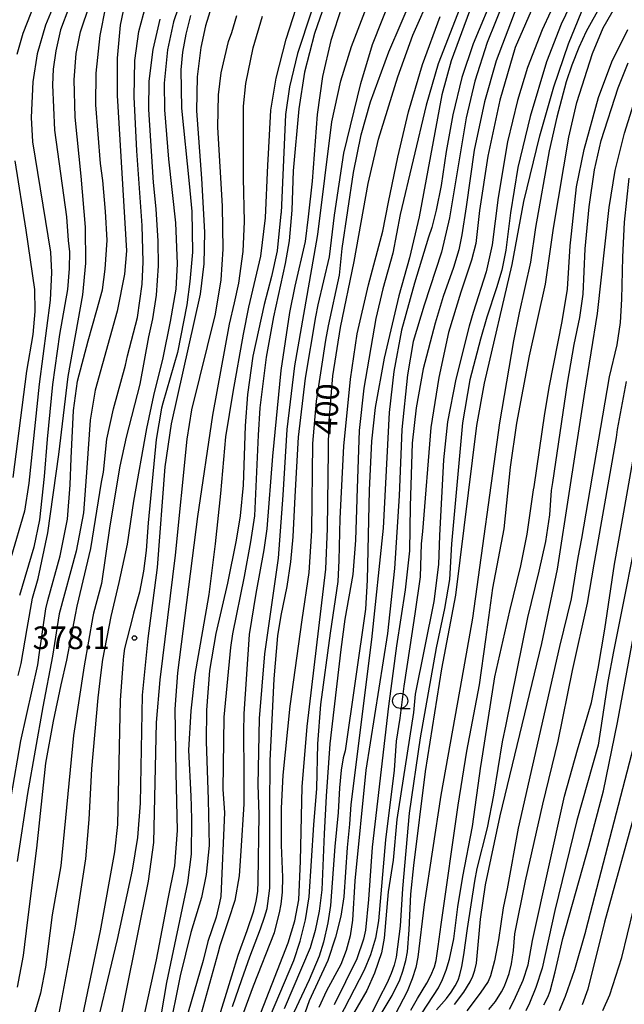
# Model space of a CAD drawing. Extents: x -14000 to -12000, y 81000 to 82500.
# Drawn here: x -12757 to -12657, y 82112 to 82275 of the extents above; entities that cross this region are included whole.
import ezdxf
from ezdxf.enums import TextEntityAlignment as Align

# ---------------------------------------------------------------- set-up
doc = ezdxf.new("R2010")
doc.units = 0
for name, color, linetype in [('6331000', 3, 'Continuous'), ('7101000', 2, 'Continuous'), ('7102000', 6, 'Continuous'), ('7312000', 1, 'Continuous')]:
    doc.layers.add(name, color=color, linetype=linetype)
doc.styles.add('PlotAnnotation', font='MS Gothic.ttf')

# ---------------------------------------------------------------- blocks, each defined once
blk = doc.blocks.new('633100')
at = {"layer": '6331000'}
blk.add_lwpolyline([(0, -0.5), (0.67, -0.5)], dxfattribs=at)
blk.add_circle((0, 0), 0.5, dxfattribs=at)
blk = doc.blocks.new('731200')
at = {"layer": '7312000'}
blk.add_circle((0, 0), 0.15, dxfattribs=at)

msp = doc.modelspace()

# ---------------------------------------------------------------- linework, layer by layer
at = {"layer": '7101000', "flags": 128}
for points in [[(-12718.37, 82107.45), (-12712.58, 82122.31), (-12711.48, 82125.96), (-12710.85, 82129.45), (-12710.55, 82135.84), (-12710.25, 82148.18), (-12709.44, 82158.17), (-12706.34, 82184.25), (-12706.05, 82191.02), (-12705.85, 82208.16), (-12705.19, 82216.29), (-12703.9, 82224.31), (-12701.66, 82235.23), (-12699.35, 82248.19), (-12697.59, 82255.54), (-12694.4, 82265.84), (-12691.93, 82272.74), (-12676.71, 82307.1)], [(-12705.25, 82281.65), (-12708.23, 82273.05), (-12709.91, 82266.63), (-12710.84, 82260.54), (-12711.74, 82250.26), (-12711.96, 82243.78), (-12712.41, 82238.66), (-12713.1, 82234.9), (-12715.05, 82226.1), (-12716.24, 82219.37), (-12717.27, 82210.97), (-12717.59, 82206.48), (-12718.2, 82193.1), (-12718.82, 82188.78), (-12719.89, 82183.03), (-12721.8, 82173.56), (-12722.15, 82171.26), (-12723.28, 82159.74), (-12723.45, 82147.74), (-12723.13, 82143.9), (-12723.78, 82129.98), (-12723.95, 82128.98), (-12724.52, 82126.56), (-12725.92, 82122.57), (-12726.66, 82119.42), (-12730.18, 82107.42)], [(-12675.45, 82281.86), (-12679.6, 82271.57), (-12681.67, 82265.15), (-12683.08, 82259.04), (-12685.86, 82242.48), (-12687.16, 82236.81), (-12690.04, 82228.01), (-12691.86, 82222.01), (-12692.83, 82216.49), (-12693.73, 82207.42), (-12694.17, 82196.39), (-12694.95, 82184.37), (-12696.15, 82173.62), (-12699.69, 82150.97), (-12701.52, 82132.62), (-12701.95, 82126.09), (-12702.34, 82123.51), (-12702.98, 82121.06), (-12703.86, 82118.74), (-12706.23, 82114.35), (-12707.52, 82111.58)], [(-12753.93, 82279.84), (-12756.56, 82273.06), (-12757.55, 82269.58)], [(-12670.22, 82112.03), (-12669.56, 82113.32), (-12669.15, 82114.31), (-12668.32, 82117.54), (-12667.06, 82123.03), (-12662.77, 82138.34), (-12660.31, 82147.53), (-12658, 82158.87), (-12654.06, 82179.98), (-12650.86, 82194.41), (-12648.13, 82205.83), (-12647.06, 82212.66), (-12646.67, 82218.3), (-12646.96, 82231.18), (-12646.54, 82239.72), (-12645.68, 82246.92), (-12644.36, 82253.58), (-12643.35, 82257.18), (-12642.13, 82260.58), (-12640.72, 82263.77), (-12637.68, 82268.94), (-12635.59, 82271.93), (-12628.03, 82281.11)], [(-12725.06, 82278.23), (-12726.29, 82274.33), (-12727.09, 82270.71), (-12727.67, 82265.84), (-12727.79, 82260.22), (-12726.97, 82249.03), (-12726.45, 82240.11), (-12726.58, 82234.85), (-12727.19, 82229.84), (-12732.01, 82208.33), (-12733.04, 82201.24), (-12734.3, 82184.55), (-12735.87, 82172.76), (-12736.78, 82163.39), (-12737.15, 82145.5), (-12737.57, 82139.79), (-12738.47, 82134.35), (-12740.92, 82122.87), (-12745.4, 82104.22), (-12750.04, 82086.89), (-12753.99, 82073.56), (-12755.98, 82067.97), (-12758.36, 82062.91)], [(-12739.44, 82279.22), (-12740.45, 82274.43), (-12740.96, 82268.93), (-12740.96, 82262.77), (-12739.41, 82237.03), (-12739.7, 82233.16), (-12740.97, 82227.04), (-12744.58, 82213.95), (-12745.42, 82208.95), (-12745.95, 82201.08), (-12746.54, 82193.59), (-12747.76, 82187.22), (-12750.55, 82176.87), (-12751.68, 82169.83), (-12753.29, 82161.44), (-12755.8, 82147.09), (-12757.53, 82135.81)], [(-12697.19, 82110.54), (-12695.37, 82113.61), (-12694.08, 82116.21), (-12693.57, 82117.63), (-12693.09, 82119.4), (-12692.8, 82120.82), (-12692.52, 82124.48), (-12692.24, 82130.38), (-12691.77, 82135.16), (-12689.82, 82150.74), (-12687.11, 82167.72), (-12684.79, 82179.96), (-12681.29, 82208.05), (-12680.05, 82215.07), (-12675.46, 82234.77), (-12673.5, 82245.17), (-12670.87, 82256.1), (-12668.56, 82264.2), (-12666.13, 82271.35), (-12662.89, 82279.25)], [(-12685, 82112.12), (-12683.49, 82114.16), (-12682.41, 82115.86), (-12681.98, 82116.78), (-12681.63, 82117.81), (-12681.35, 82118.96), (-12680.7, 82126.25), (-12679.9, 82131.96), (-12677.42, 82143.36), (-12670.54, 82171.94), (-12667.96, 82184.28), (-12665.88, 82197.52), (-12663.41, 82213.59), (-12661.33, 82226.62), (-12659.4, 82244.21), (-12658.36, 82250.36), (-12656.86, 82256.5), (-12654.71, 82263.21), (-12652.9, 82267.55), (-12650.5, 82272.05), (-12647.86, 82276.33)], [(-12757.92, 82251.95), (-12756.11, 82240.42), (-12754.66, 82230.62), (-12754.58, 82226.99), (-12754.95, 82223.16), (-12755.96, 82217.1), (-12758.25, 82199.45)]]:
    msp.add_lwpolyline(points, dxfattribs=at)
at = {"layer": '7102000', "flags": 128}
for points in [[(-12667.61, 82111.1), (-12666.59, 82113.46), (-12665.09, 82117.89), (-12663.27, 82124.28), (-12663.2, 82124.51), (-12654.95, 82156.2), (-12652.97, 82165.52), (-12649.34, 82186.62), (-12647.31, 82195.95), (-12644.8, 82206.22), (-12643.59, 82211.48), (-12643.02, 82215.94), (-12642.59, 82220.66), (-12642.64, 82226.44), (-12642.13, 82236.9), (-12641.23, 82245.8), (-12640, 82252.39), (-12638.51, 82257.9), (-12636.72, 82262.73), (-12634.66, 82266.86), (-12632.5, 82270.16), (-12619.16, 82285.9)], [(-12724.66, 82108.09), (-12721.93, 82116.84), (-12720.9, 82120.3), (-12719.39, 82124.39), (-12718.27, 82127.62), (-12717.88, 82129.21), (-12717.64, 82130.85), (-12717.54, 82132.52), (-12717.39, 82143.57), (-12717.54, 82148.53), (-12717.36, 82159.5), (-12716.44, 82170.21), (-12714.18, 82186.06), (-12713.44, 82196.55), (-12712.76, 82207.41), (-12711.48, 82217.98), (-12709.44, 82229.63), (-12707.66, 82239.7), (-12705.33, 82258.38), (-12703.86, 82265.22), (-12702.1, 82270.9), (-12697.02, 82284.16)], [(-12721.84, 82111.76), (-12720.3, 82116.25), (-12718.93, 82120.01), (-12717.17, 82124.63), (-12716.5, 82126.59), (-12716.1, 82128), (-12715.96, 82128.85), (-12715.64, 82131.41), (-12715.63, 82144.54), (-12715.56, 82152.5), (-12714.94, 82166.09), (-12714.31, 82173.19), (-12713.75, 82176.56), (-12712.74, 82181.37), (-12712.17, 82185.48), (-12711.76, 82189.62), (-12711.46, 82196.32), (-12710.87, 82206.13), (-12709.73, 82215.92), (-12707.99, 82226.1), (-12707.6, 82228.08), (-12705.72, 82236.05), (-12704.91, 82242.93), (-12703.35, 82253.2), (-12700.57, 82264.76), (-12698.59, 82271.21), (-12693.68, 82283.64)], [(-12663.68, 82282.19), (-12667.32, 82274.59), (-12669.78, 82268.36), (-12672.5, 82259.3), (-12674.5, 82250.83), (-12675.73, 82243.33), (-12676.52, 82237.11), (-12677.19, 82233.79), (-12678.04, 82230.89), (-12679.64, 82226.01), (-12680.72, 82222.39), (-12682.45, 82215.64), (-12683.67, 82208.53), (-12685.49, 82188.43), (-12685.83, 82182.56), (-12686.66, 82177.76), (-12688.04, 82171.21), (-12690.71, 82156.28), (-12692.56, 82143.79), (-12693.63, 82131.32), (-12694.02, 82125.08), (-12694.7, 82119.97), (-12695.03, 82118.65), (-12695.52, 82117.23), (-12696.16, 82115.69), (-12697.58, 82113.05), (-12703.06, 82102.01)], [(-12666.32, 82282.65), (-12670.5, 82273.66), (-12672.92, 82267.41), (-12674.59, 82261.96), (-12676.21, 82255.07), (-12677.77, 82245.85), (-12678.8, 82238.03), (-12679.77, 82233.56), (-12681.94, 82226.8), (-12682.57, 82224.52), (-12684.81, 82215.77), (-12686.17, 82208.68), (-12686.83, 82202.39), (-12687.51, 82189.81), (-12687.67, 82185.01), (-12688.47, 82178.92), (-12691.52, 82163.56), (-12691.84, 82160.52), (-12694.57, 82142.76), (-12695.21, 82136.04), (-12696.01, 82130.76), (-12696.66, 82123.08), (-12697.14, 82120.68), (-12698.26, 82117.32), (-12699.53, 82114.44), (-12701.77, 82110.6)], [(-12617.8, 82281.56), (-12630.14, 82266.78), (-12632.29, 82263.41), (-12634.55, 82258.8), (-12635.71, 82255.49), (-12637.16, 82249.25), (-12638.59, 82240.88), (-12639.3, 82234.27), (-12639.63, 82226.57), (-12639.8, 82220.03), (-12640.3, 82214.29), (-12640.73, 82210.54), (-12641.43, 82207.16), (-12642.5, 82202.91), (-12643.78, 82198.23), (-12645.77, 82189.31), (-12649.78, 82168.73), (-12650.84, 82160.77), (-12652.76, 82152.17), (-12654.39, 82146.81), (-12654.8, 82145.07), (-12660.15, 82125.77), (-12662.9, 82114.62), (-12663.85, 82112.06)], [(-12729.98, 82279.73), (-12731.6, 82274.97), (-12732.59, 82270.33), (-12733.16, 82264.81), (-12733.11, 82260.4), (-12732.44, 82252.24), (-12731.27, 82241.67), (-12731.02, 82234.84), (-12731.24, 82230.65), (-12732.14, 82225.3), (-12733.39, 82219.3), (-12734.91, 82213.02), (-12736.06, 82207.56), (-12738.25, 82195.53), (-12739.3, 82188.38), (-12740.65, 82182.04), (-12742, 82176.4), (-12743.36, 82169.29), (-12743.72, 82166.7), (-12744.13, 82162.91), (-12745.19, 82151.15), (-12745.66, 82142.79), (-12746.18, 82136.22), (-12747.97, 82124.73), (-12750.62, 82110.6)], [(-12734.51, 82105.04), (-12732.73, 82115.74), (-12729.25, 82132.28), (-12728.64, 82137.02), (-12728.56, 82142.65), (-12728.62, 82144.95), (-12728.67, 82146.64), (-12729.08, 82154.28), (-12728.7, 82160.8), (-12728.03, 82166.82), (-12726.73, 82174.02), (-12725.68, 82180.07), (-12724.63, 82188.44), (-12723.74, 82196.79), (-12722.91, 82206.18), (-12721.71, 82213.62), (-12720.02, 82223.21), (-12719.11, 82227.71), (-12717.13, 82236.15), (-12716.35, 82242.48), (-12715.99, 82251.22), (-12715.87, 82253.07), (-12715.44, 82260.33), (-12714.58, 82265.65), (-12712.95, 82272.12), (-12710.14, 82280.71)], [(-12678.24, 82280.2), (-12681.95, 82271.31), (-12683.79, 82265.75), (-12685.29, 82259.57), (-12686.4, 82253.5), (-12687.22, 82247.87), (-12688.05, 82243.77), (-12688.75, 82240.9), (-12689.34, 82239.26), (-12691.66, 82231.67), (-12693.82, 82223.88), (-12695.1, 82217.02), (-12695.86, 82210.2), (-12696.85, 82191.06), (-12698.79, 82172.6), (-12702.18, 82145.24), (-12702.41, 82142.02), (-12702.83, 82138.1), (-12703.35, 82129.97), (-12703.85, 82126.77), (-12704.74, 82123.25), (-12706.02, 82119.41), (-12709.11, 82112.69), (-12712.15, 82104.05)], [(-12660.44, 82111.12), (-12659.26, 82113.68), (-12657.28, 82119.88), (-12655.42, 82127.65), (-12648.85, 82152.13), (-12647.27, 82159.57), (-12645.32, 82174.22), (-12643.59, 82183.32), (-12638.09, 82206.01), (-12637.57, 82209.55), (-12636.86, 82224.67), (-12636, 82236.75), (-12635.15, 82242.85), (-12634.01, 82247.86), (-12632.68, 82251.97), (-12630, 82258.75), (-12628.4, 82262.05), (-12626.16, 82265.84), (-12624.25, 82268.68), (-12620.36, 82273.36), (-12614.5, 82279.86)], [(-12750.87, 82279.14), (-12752.85, 82274.42), (-12754.22, 82269.65), (-12754.95, 82265.05), (-12755.2, 82259.13), (-12754.97, 82255.1), (-12752, 82236.78), (-12751.81, 82233.45), (-12752.07, 82228.85), (-12753.87, 82214.92), (-12755.58, 82198.52), (-12756.32, 82193.86), (-12760.92, 82178.42)], [(-12720.87, 82108.31), (-12718.33, 82115.17), (-12714.85, 82124.05), (-12714.04, 82127.28), (-12713.74, 82128.73), (-12713.55, 82130.71), (-12713.48, 82133.21), (-12713.72, 82138.53), (-12713.71, 82144.67), (-12713.4, 82150.12), (-12712.27, 82161.57), (-12710.28, 82175.86), (-12709.13, 82183.73), (-12708.69, 82190.59), (-12708.51, 82205.08), (-12707.91, 82212.1), (-12706.34, 82222.24), (-12705.9, 82224.61), (-12704.1, 82232.97), (-12703.64, 82237.39), (-12701.77, 82249.98), (-12700.49, 82256.25), (-12698.94, 82261.71), (-12695.91, 82270.01), (-12691.8, 82279.57)], [(-12671.53, 82278.56), (-12674.95, 82270.73), (-12677.51, 82261.97), (-12679.51, 82252.69), (-12680.9, 82243.69), (-12681.5, 82238.26), (-12682.18, 82235.45), (-12683.12, 82232.68), (-12683.96, 82230.15), (-12686, 82223.46), (-12687.64, 82216.05), (-12688.92, 82207.73), (-12690.34, 82190.48), (-12690.56, 82188.45), (-12690.71, 82182.96), (-12691.6, 82176.83), (-12692.44, 82171.41), (-12693.43, 82164.85), (-12694.07, 82159.57), (-12694.71, 82155.73), (-12695.04, 82150.92), (-12696.48, 82139.4), (-12697.61, 82125.96), (-12698.14, 82123.08), (-12698.95, 82120.36), (-12700.01, 82117.8), (-12704.97, 82108.2)], [(-12692.24, 82111.18), (-12691.16, 82113.11), (-12689.62, 82115.63), (-12688.93, 82116.91), (-12688.36, 82118.34), (-12688.08, 82119.38), (-12687.71, 82121.72), (-12687.25, 82125.36), (-12684.42, 82145.12), (-12682.99, 82154.09), (-12680.86, 82165.11), (-12679.85, 82172.62), (-12678.67, 82181.1), (-12676.78, 82190.94), (-12675.73, 82201.16), (-12674.67, 82208.46), (-12672.61, 82219.63), (-12669.91, 82231.5), (-12668.62, 82240.8), (-12666.06, 82255.87), (-12664.74, 82261.61), (-12662.15, 82269.72), (-12660.35, 82273.96), (-12657.27, 82279.4)], [(-12758.5, 82146.55), (-12756.93, 82155.78), (-12754.09, 82168.42), (-12753.96, 82169.17), (-12753.91, 82169.67), (-12752.79, 82177.67), (-12752.46, 82179.09), (-12750.41, 82186.45), (-12749.19, 82192.57), (-12748.72, 82198.22), (-12748.56, 82202.68), (-12748.19, 82210.54), (-12747.51, 82215.43), (-12745.73, 82222.13), (-12744.3, 82227.21), (-12743.38, 82230.54), (-12742.92, 82233.97), (-12742.6, 82238.8), (-12742.86, 82243.52), (-12743.33, 82248.69), (-12743.72, 82251.5), (-12744.46, 82261.24), (-12744.45, 82266.47), (-12743.75, 82272.73), (-12742.8, 82277.44)], [(-12757.44, 82114.95), (-12756.45, 82120.2), (-12755.78, 82126.15), (-12754.26, 82137.99), (-12752.76, 82152.09), (-12751.52, 82159.08), (-12750.2, 82165.11), (-12749.28, 82169.19), (-12747.84, 82176.71), (-12747.55, 82178.13), (-12745.32, 82187.7), (-12743.53, 82198.66), (-12743.23, 82200.32), (-12742.68, 82205.81), (-12741.57, 82210.83), (-12739.58, 82218.08), (-12739.24, 82219.59), (-12737.58, 82225.97), (-12736.78, 82231.5), (-12736.63, 82235.18), (-12736.78, 82241.24), (-12737.66, 82253.57), (-12738.13, 82262.57), (-12738, 82268.56), (-12737.34, 82273.36), (-12736.21, 82277.67)], [(-12757.38, 82166.61), (-12756.88, 82168.62), (-12755.88, 82174.43), (-12755, 82179.47), (-12754.04, 82182.7), (-12752.45, 82190.28), (-12750.63, 82203.29), (-12749.06, 82216.18), (-12746.63, 82229.74), (-12746.15, 82234.95), (-12746.19, 82240.94), (-12746.91, 82249.37), (-12747.89, 82259.2), (-12748.05, 82265.38), (-12747.72, 82269.71), (-12747.01, 82273.32), (-12745.5, 82277.88)], [(-12748.98, 82277.29), (-12750.32, 82273.63), (-12751.12, 82270.17), (-12751.58, 82267.13), (-12751.69, 82264.53), (-12751.34, 82257), (-12749.34, 82242.63), (-12749.06, 82238.73), (-12748.87, 82236.83), (-12748.9, 82234.11), (-12749.17, 82230.59), (-12750.52, 82223.15), (-12751.64, 82214.85), (-12752.57, 82205.8), (-12753.02, 82199.61), (-12753.82, 82192.45), (-12754.75, 82187.93), (-12757.16, 82179.88)], [(-12708.73, 82276.77), (-12711.03, 82269.75), (-12712.38, 82264.22), (-12713.04, 82259.61), (-12713.78, 82243.32), (-12713.8, 82243.17), (-12714.41, 82237.03), (-12715.33, 82232.76), (-12716.58, 82228.11), (-12718.44, 82219.54), (-12719.35, 82213.23), (-12719.72, 82208.01), (-12720.05, 82198.2), (-12720.57, 82193.1), (-12721.24, 82189.08), (-12722.66, 82181.92), (-12724.6, 82173.61), (-12725.64, 82167.45), (-12726.16, 82160.89), (-12726.19, 82155.71), (-12725.83, 82146.07), (-12725.69, 82138.46), (-12726.17, 82133.66), (-12726.97, 82129.82), (-12728.73, 82124.06), (-12730.49, 82116.86), (-12732.42, 82107.26)], [(-12703.72, 82277.5), (-12705.54, 82271.86), (-12706.89, 82265.9), (-12707.81, 82259.61), (-12708.64, 82248.57), (-12709.26, 82242.68), (-12709.75, 82238.58), (-12711.51, 82231.16), (-12712.37, 82226.79), (-12713.82, 82217.16), (-12715.21, 82202.96), (-12716.13, 82190.92), (-12716.62, 82187.48), (-12717.98, 82180.23), (-12719.04, 82173.43), (-12719.94, 82160.26), (-12719.98, 82157.31), (-12719.96, 82150.42), (-12719.96, 82145.28), (-12720.44, 82137.6), (-12720.73, 82133.43), (-12721.45, 82129.34), (-12722.47, 82126.13), (-12723.9, 82121.81), (-12724.27, 82120.53), (-12728.11, 82106.62)], [(-12684.13, 82277.25), (-12687.7, 82268), (-12689.74, 82261.19), (-12694, 82243.04), (-12695.25, 82236.65), (-12696.89, 82230.72), (-12698.05, 82225.78), (-12700.07, 82214.24), (-12700.81, 82207.22), (-12701.2, 82196.03), (-12701.2, 82195.84), (-12701.41, 82189.04), (-12701.89, 82183.38), (-12703.22, 82175.96), (-12703.88, 82170.95), (-12705.68, 82155.32), (-12706.3, 82146.65), (-12706.61, 82140.38), (-12707.02, 82131.09), (-12707.45, 82127.57), (-12708.09, 82124.37), (-12708.94, 82121.49), (-12713.26, 82111.41)], [(-12682.52, 82276.75), (-12685.59, 82268.5), (-12687.11, 82262.86), (-12690.85, 82242.68), (-12692.5, 82235.87), (-12694.23, 82229.57), (-12696.66, 82219.21), (-12698.18, 82211.03), (-12698.8, 82205.48), (-12699.15, 82197.33), (-12699.48, 82182.45), (-12699.8, 82177.65), (-12703.17, 82154.13), (-12703.49, 82152.96), (-12703.79, 82150.93), (-12704.06, 82148.04), (-12704.28, 82143.94), (-12704.83, 82138.3), (-12705.59, 82128.53), (-12706.02, 82125.65), (-12706.76, 82122.45), (-12707.47, 82120.1), (-12709.11, 82116.21), (-12711.67, 82110.77)], [(-12674.66, 82277.54), (-12678.11, 82268.51), (-12680.04, 82261.73), (-12681.76, 82253.7), (-12683.11, 82244.32), (-12683.78, 82239.65), (-12684.31, 82237.21), (-12685.19, 82234.26), (-12686.9, 82229.44), (-12688.21, 82225.04), (-12690.19, 82217.45), (-12691.4, 82210.98), (-12692.02, 82205.13), (-12692.36, 82194.69), (-12692.49, 82187.28), (-12693.18, 82180.84), (-12694.62, 82171.53), (-12695.98, 82161.53), (-12697.77, 82145.78), (-12698.64, 82138.17), (-12699.28, 82129.53), (-12699.78, 82124.45), (-12700.13, 82122.92), (-12701.23, 82119.67), (-12704.94, 82112.05)], [(-12660.76, 82277.76), (-12663.18, 82273.38), (-12664.38, 82270.72), (-12665.58, 82267.78), (-12666.48, 82265.02), (-12668.04, 82259.19), (-12669.35, 82253.57), (-12671.6, 82240.88), (-12672.43, 82235.14), (-12674.32, 82226.72), (-12675.24, 82222.08), (-12677.55, 82208.5), (-12682.04, 82176.13), (-12683.81, 82166.21), (-12687.3, 82146.81), (-12690.05, 82128.69), (-12691.07, 82119.97), (-12691.44, 82118.25), (-12692.04, 82116.35), (-12692.85, 82114.25), (-12694.87, 82110.42)], [(-12759.79, 82054.81), (-12756.29, 82061.9), (-12749.59, 82077.18), (-12746.59, 82084.94), (-12743.71, 82094.7), (-12741.38, 82104.54), (-12735.76, 82132.55), (-12734.89, 82138.95), (-12734.4, 82158.85), (-12733.83, 82165.91), (-12731.26, 82186.6), (-12729.33, 82205.82), (-12728.54, 82210.66), (-12724.63, 82226.54), (-12723.71, 82232.23), (-12723.35, 82237.32), (-12723.49, 82244.42), (-12724.23, 82257.54), (-12724.15, 82262.89), (-12723.7, 82266.54), (-12722.46, 82271.74), (-12721.96, 82273.18), (-12721.08, 82276)], [(-12733.87, 82275.4), (-12735.03, 82270.4), (-12735.67, 82265.14), (-12735.73, 82260.45), (-12735, 82248.34), (-12734.54, 82244), (-12734.21, 82238.61), (-12734.14, 82234.51), (-12734.48, 82229.66), (-12735.08, 82225.76), (-12735.74, 82222.78), (-12737.21, 82214.93), (-12739.43, 82206.13), (-12740.5, 82201.34), (-12742.17, 82191.42), (-12743.54, 82181.88), (-12744.84, 82176.99), (-12744.97, 82176.39), (-12746.41, 82168.23), (-12748.18, 82156.71), (-12750.27, 82135.11), (-12751.71, 82126.95), (-12752.83, 82118.31), (-12753.63, 82113.99), (-12759.4, 82094.47)], [(-12728.8, 82276.03), (-12729.58, 82272.95), (-12730.12, 82269.94), (-12730.41, 82267.02), (-12730.25, 82260.65), (-12729.01, 82248.18), (-12728.56, 82243.53), (-12728.44, 82236.78), (-12728.87, 82231.93), (-12729.37, 82228.05), (-12730.96, 82220.15), (-12733.39, 82211.79), (-12733.6, 82210.96), (-12734.47, 82205.74), (-12735.82, 82191.95), (-12736.15, 82187.35), (-12736.56, 82183.91), (-12737.26, 82180.44), (-12738.26, 82176.97), (-12738.42, 82176.23), (-12739.71, 82171.11), (-12739.88, 82169.82), (-12740.02, 82168.49), (-12740.44, 82162.57), (-12740.89, 82141.94), (-12741.38, 82137.41), (-12743.77, 82124.31), (-12747.54, 82106.3)], [(-12737.94, 82103.37), (-12734.4, 82119.5), (-12732.48, 82129.62), (-12731.38, 82135.06), (-12730.95, 82140.93), (-12731.17, 82150.52), (-12731.32, 82161.05), (-12730.86, 82167.07), (-12727.57, 82192.99), (-12725.08, 82209.79), (-12722.31, 82224.85), (-12721.49, 82228.42), (-12720.77, 82231.68), (-12720.05, 82236.91), (-12719.82, 82241.88), (-12720.01, 82249.09), (-12720.01, 82260.99), (-12719.63, 82264.76), (-12718.42, 82270.66), (-12716.83, 82275.92)], [(-12715.5, 82110.29), (-12711.66, 82119.41), (-12710.59, 82122.61), (-12709.74, 82126.13), (-12709.1, 82129.97), (-12708.36, 82141.87), (-12707.83, 82147.93), (-12707.65, 82155.28), (-12707.2, 82161.84), (-12705.56, 82173.64), (-12704.31, 82182.23), (-12704.13, 82185.72), (-12703.97, 82192.64), (-12703.34, 82204.63), (-12702.27, 82215.74), (-12701.13, 82223.25), (-12699.29, 82231.39), (-12696.9, 82240.26), (-12695.95, 82245.09), (-12694.39, 82252.56), (-12692.65, 82260.06), (-12690.35, 82267.9), (-12687.38, 82275.86)], [(-12690.39, 82110.73), (-12687.66, 82114.87), (-12687, 82116.23), (-12686.39, 82117.81), (-12685.82, 82119.61), (-12685.11, 82122.97), (-12684.49, 82128.31), (-12683.66, 82133.3), (-12682.06, 82141.62), (-12680.64, 82151.59), (-12680.59, 82151.87), (-12678.32, 82166.41), (-12675.85, 82177.35), (-12674, 82184.82), (-12672.95, 82190.05), (-12671.9, 82197.41), (-12671.82, 82197.88), (-12670.06, 82210.05), (-12669.25, 82214.66), (-12667.15, 82225.3), (-12666.29, 82230.68), (-12665.85, 82237.84), (-12665.63, 82239.85), (-12664.77, 82247.61), (-12663.52, 82253.84), (-12661.17, 82262.43), (-12658.94, 82268.36), (-12656.3, 82273.7)], [(-12688, 82111.21), (-12686.35, 82113.07), (-12685.55, 82114.17), (-12684.91, 82115.19), (-12684.42, 82116.14), (-12684.13, 82117.03), (-12683.81, 82118.42), (-12683.47, 82120.32), (-12682.89, 82124.69), (-12681.67, 82132.57), (-12681.25, 82134.67), (-12679.55, 82141.39), (-12678.47, 82146.81), (-12677.04, 82155.64), (-12676.47, 82158.49), (-12672.85, 82176.25), (-12670.97, 82183.91), (-12669.89, 82188.84), (-12669.21, 82193.29), (-12668.93, 82197.28), (-12668.71, 82198.62), (-12666.3, 82215.11), (-12665.18, 82221.52), (-12664.22, 82225.97), (-12663.69, 82229.86), (-12663.33, 82237.33), (-12662.7, 82244.3), (-12661.81, 82250.43), (-12660.68, 82255.28), (-12657.87, 82264.03), (-12656.24, 82268.17)], [(-12656.09, 82249.05), (-12656.87, 82241.78), (-12657.16, 82235.97), (-12657.31, 82228.99), (-12657.56, 82225.12), (-12658.11, 82221.45), (-12659.39, 82216.13), (-12659.79, 82213.89), (-12663.94, 82189.33), (-12664.57, 82186.19), (-12665.68, 82179.36), (-12667.59, 82171.44), (-12674.48, 82141.32), (-12676.3, 82131.25), (-12676.93, 82128.12), (-12677.7, 82122.83), (-12678.41, 82119.33), (-12679.05, 82116.87), (-12679.44, 82115.93), (-12680.74, 82113.99), (-12682.96, 82111.06)], [(-12679.33, 82111.3), (-12678.24, 82112.62), (-12677.23, 82114.2), (-12676.81, 82115.02), (-12676.39, 82116.03), (-12675.98, 82117.24), (-12675.59, 82118.85), (-12675.26, 82121.04), (-12674.99, 82123.82), (-12673.24, 82132.62), (-12670.38, 82145.3), (-12667.81, 82155.76), (-12665.44, 82167.46), (-12662.96, 82178.62), (-12661.89, 82185.06), (-12661.45, 82187.26), (-12658.16, 82206.06), (-12657.97, 82207.39), (-12656.53, 82215.34)], [(-12675.89, 82111.33), (-12675.16, 82112.7), (-12674.37, 82114.52), (-12673.62, 82116.14), (-12672.8, 82118.7), (-12672.1, 82122.72), (-12666.79, 82146.64), (-12664.6, 82154.34), (-12662.33, 82162.16), (-12661.22, 82167.79), (-12660.11, 82174.29), (-12658.51, 82185.09), (-12657.27, 82191.83), (-12654.93, 82204.97)], [(-12653.75, 82195.27), (-12658.64, 82170.59), (-12659.6, 82165.63), (-12661.2, 82155.07), (-12664.72, 82142.59), (-12668.41, 82127.71), (-12670.49, 82118.11), (-12671.55, 82114.91), (-12672.57, 82112.35), (-12673.21, 82111.07)]]:
    msp.add_lwpolyline(points, dxfattribs=at)

# ---------------------------------------------------------------- block references
at = {"layer": '6331000', "xscale": 2.5, "yscale": 2.5, "zscale": 2.5}
msp.add_blockref('633100', (-12694.02, 82162.43), dxfattribs=at)
at = {"layer": '7312000', "xscale": 2.5, "yscale": 2.5, "zscale": 2.5}
msp.add_blockref('731200', (-12738.08, 82172.84, 378.1), dxfattribs=at)

# ---------------------------------------------------------------- texts
at = {"layer": '7101000', "style": 'PlotAnnotation'}
msp.add_text('400', height=3.75, rotation=87, dxfattribs=at).set_placement((-12705.72, 82210.77), align=Align.MIDDLE)
at = {"layer": '7312000', "style": 'PlotAnnotation'}
msp.add_text('378.1', height=3.75, dxfattribs=at).set_placement((-12748.58, 82172.4), align=Align.MIDDLE)

doc.saveas('drawing.dxf')
